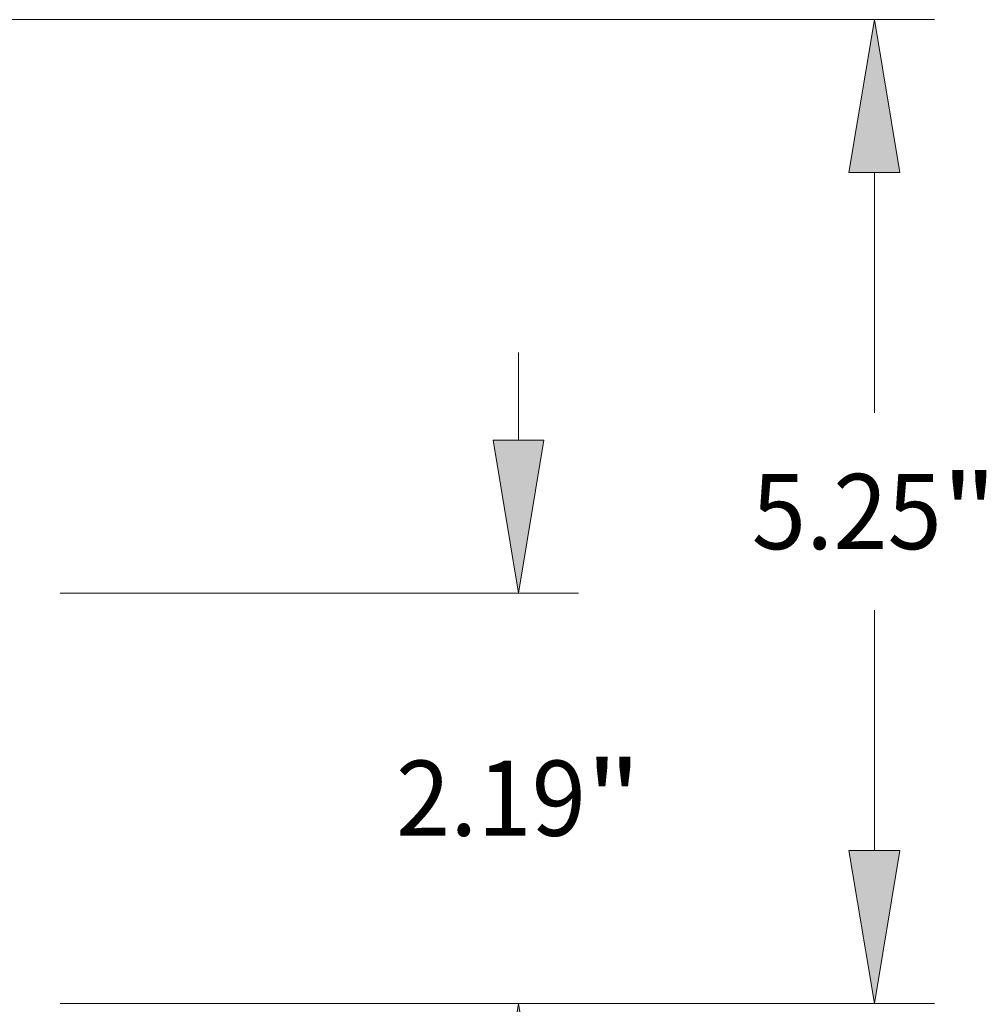
# Model space of a CAD drawing. Extents: x 0 to 10.8, y 0 to 8.2.
# Drawn here: x 5.5 to 6.8, y 1.2 to 2.5 of the extents above; entities that cross this region are included whole.
import ezdxf
from ezdxf.enums import TextEntityAlignment as Align

# ---------------------------------------------------------------- set-up
doc = ezdxf.new("R2010")
doc.units = 0
doc.header["$MEASUREMENT"] = 0
doc.layers.get('0').update_dxf_attribs({"lineweight": 13})
doc.styles.get("Standard").update_dxf_attribs({"font": 'isocp.shx'})

# ---------------------------------------------------------------- blocks, each defined once
blk = doc.blocks.new('BLOCK21')
at = {"color": 7, "lineweight": 13, "ltscale": 0.011715}
for p, q in [((11.017456, 3.255209), (11.017456, 3.723811)), ((11.017456, -1.033811), (11.017456, -0.565208))]:
    blk.add_line(p, q, dxfattribs=at)
at = {"color": 7, "lineweight": 13, "ltscale": 0.03937}
for p, q in [((8.570953, 2.44), (11.338408, 2.44)), ((8.570953, 0.25), (11.338408, 0.25))]:
    blk.add_line(p, q, dxfattribs=at)
for points in [[(10.881589, 3.255209), (11.017456, 2.44), (11.153324, 3.255209)], [(11.153324, -0.565208), (11.017456, 0.25), (10.881589, -0.565208)]]:
    blk.add_lwpolyline(points, close=True, dxfattribs=at)
for points in [[(10.881589, 3.255209), (11.017456, 2.44), (10.881589, 3.255209), (11.153324, 3.255209)], [(11.153324, -0.565208), (11.017456, 0.25), (11.153324, -0.565208), (10.881589, -0.565208)]]:
    blk.add_solid(points, dxfattribs=at)
for s, p, p2 in [('2.19', (10.363067, 1.144405), (11.377639, 1.144405)), ('"', (11.377639, 1.144405), (11.671845, 1.144405))]:
    blk.add_text(s, height=0.401191, dxfattribs=at).set_placement(p, p2, align=Align.FIT)
blk = doc.blocks.new('BLOCK22')
at = {"color": 7, "lineweight": 13, "ltscale": 0.03937}
for p, q in [((3.993193, 5.5), (13.238267, 5.5)), ((12.917315, 3.401683), (12.917315, 4.684792)), ((12.917315, 1.065208), (12.917315, 2.348317)), ((8.570953, 0.25), (13.238267, 0.25))]:
    blk.add_line(p, q, dxfattribs=at)
for points in [[(13.053182, 4.684792), (12.917315, 5.5), (12.781447, 4.684792)], [(12.781447, 1.065208), (12.917315, 0.25), (13.053182, 1.065208)]]:
    blk.add_lwpolyline(points, close=True, dxfattribs=at)
for points in [[(13.053182, 4.684792), (12.917315, 5.5), (13.053182, 4.684792), (12.781447, 4.684792)], [(12.781447, 1.065208), (12.917315, 0.25), (12.781447, 1.065208), (13.053182, 1.065208)]]:
    blk.add_solid(points, dxfattribs=at)
for s, p, p2 in [('5.25', (12.262925, 2.674405), (13.277498, 2.674405)), ('"', (13.277498, 2.674405), (13.571704, 2.674405))]:
    blk.add_text(s, height=0.401191, dxfattribs=at).set_placement(p, p2, align=Align.FIT)

msp = doc.modelspace()

# ---------------------------------------------------------------- block references
at = {"lineweight": 0, "xscale": 0.245333, "yscale": 0.245333, "zscale": 0.245333}
for name in ['BLOCK22', 'BLOCK21']:
    msp.add_blockref(name, (3.4377, 1.143), dxfattribs=at)

doc.saveas('drawing.dxf')
